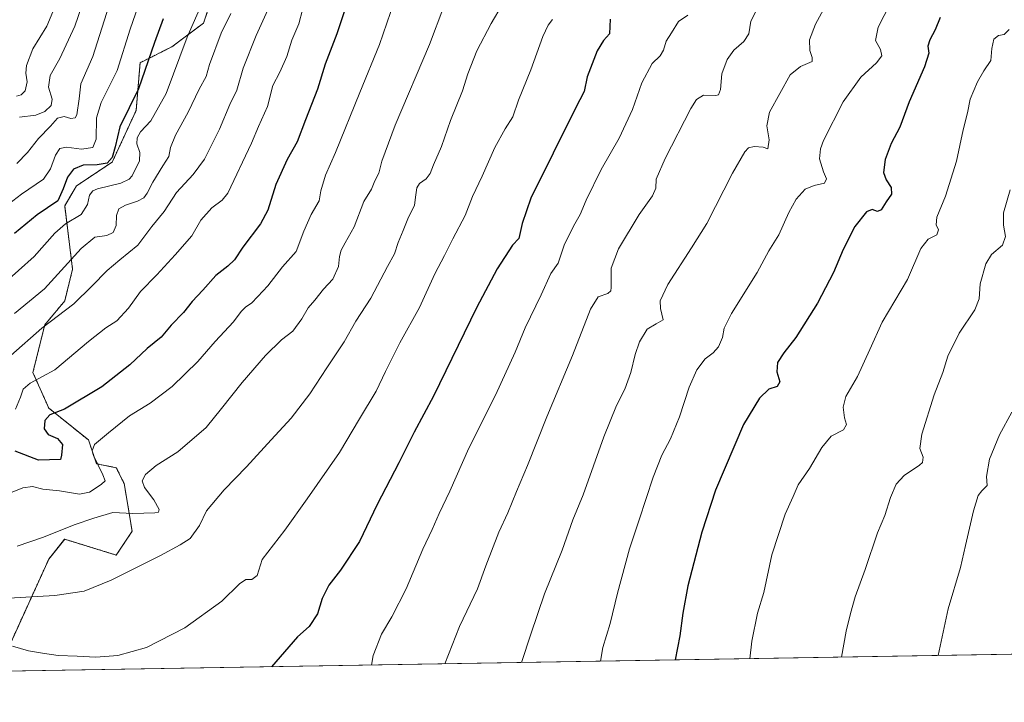
# Model space of a CAD drawing. Units: metres. Extents: x 613657 to 617089, y 4766391 to 4768762.
# Drawn here: x 614421 to 614805, y 4766391 to 4766658 of the extents above; entities that cross this region are included whole.
import ezdxf

# ---------------------------------------------------------------- set-up
doc = ezdxf.new("R2010")
doc.units = ezdxf.units.M
doc.header["$MEASUREMENT"] = 0
doc.linetypes.add('TRAZOS', pattern=[0.75, 0.5, -0.25])
for name, color, linetype, lineweight in [('Arbolado forestal', 92, 'TRAZOS', 0), ('Arbolado forestal CxS', 92, 'Continuous', 0), ('Comarca CxS', 133, 'Continuous', 0), ('Comunidad Autónoma CxS', 142, 'Continuous', 0), ('Curva de nivel maestra', 36, 'Continuous', 30), ('Curva de nivel normal', 36, 'Continuous', 0), ('Espacio natural protegido CxS', 2, 'Continuous', 0), ('Municipio CxS', 142, 'Continuous', 0), ('Pastizal CxS', 92, 'Continuous', 0), ('Provincia CxS', 1, 'Continuous', 0)]:
    doc.layers.add(name, color=color, linetype=linetype, lineweight=lineweight)

# ---------------------------------------------------------------- blocks, each defined once
blk = doc.blocks.new('*U151')
at = {"layer": 'Arbolado forestal CxS', "color": 92, "linetype": 'Continuous', "lineweight": 0}
blk.add_polyline3d([(614498.62, 4766675.48, 1105.17), (614492.41, 4766656.86, 1106.32), (614479.99, 4766647.55, 1103.07), (614467.58, 4766641.34, 1098.44), (614466.03, 4766622.72, 1101.48), (614456.71, 4766602.54, 1100.15), (614442.74, 4766593.23, 1102.09), (614438.09, 4766585.47, 1101.4), (614441.19, 4766560.64, 1111.26), (614438.09, 4766548.23, 1114.06), (614430.33, 4766538.91, 1114.8), (614425.67, 4766520.29, 1118.68), (614431.88, 4766506.32, 1123.95), (614447.4, 4766493.91, 1129.09), (614450.5, 4766484.6, 1129.6), (614458.26, 4766483.04, 1132.35), (614461.37, 4766476.84, 1132.59), (614464.47, 4766458.21, 1137.41), (614458.26, 4766448.9, 1138.5), (614438.09, 4766455.11, 1135.97), (614431.88, 4766447.35, 1136.79), (614416.36, 4766413.21, 1144.92)], dxfattribs=at)
blk = doc.blocks.new('*U152')
at = {"layer": 'Pastizal CxS', "color": 92, "linetype": 'Continuous', "lineweight": 0}
for points in [[(616069.93, 4766431.41, 1187.35), (614399.47, 4766403.24, 1148.82)], [(614416.36, 4766413.21, 1144.92), (614431.88, 4766447.35, 1136.79), (614438.09, 4766455.11, 1135.97), (614458.26, 4766448.9, 1138.5), (614464.47, 4766458.21, 1137.41), (614461.37, 4766476.84, 1132.59), (614458.26, 4766483.04, 1132.35), (614450.5, 4766484.6, 1129.6), (614447.4, 4766493.91, 1129.09), (614431.88, 4766506.32, 1123.95), (614425.67, 4766520.29, 1118.68), (614430.33, 4766538.91, 1114.8), (614438.09, 4766548.23, 1114.06), (614441.19, 4766560.64, 1111.26), (614438.09, 4766585.47, 1101.4), (614442.74, 4766593.23, 1102.09), (614456.71, 4766602.54, 1100.15), (614466.03, 4766622.72, 1101.48), (614467.58, 4766641.34, 1098.44), (614479.99, 4766647.55, 1103.07), (614492.41, 4766656.86, 1106.32), (614498.62, 4766675.48, 1105.17)]]:
    blk.add_polyline3d(points, dxfattribs=at)
blk = doc.blocks.new('*U156')
at = {"layer": 'Curva de nivel normal', "color": 36, "linetype": 'Continuous', "lineweight": 0}
blk.add_polyline3d([(614433.4, 4766661.2, 1080), (614431.11, 4766655.66, 1080), (614425.63, 4766646.75, 1080), (614423.11, 4766640.32, 1080), (614422.9, 4766637.26, 1080), (614423.44, 4766633.9, 1080), (614422.68, 4766630.42, 1080), (614421.13, 4766628.77, 1080), (614419.25, 4766628.23, 1080)], dxfattribs=at)
blk = doc.blocks.new('*U161')
at = {"layer": 'Curva de nivel normal', "color": 36, "linetype": 'Continuous', "lineweight": 0}
blk.add_polyline3d([(614760.88, 4766664.36, 1170), (614756.08, 4766655.28, 1170), (614755.07, 4766650.02, 1170), (614757.04, 4766646.49, 1170), (614757.59, 4766644.02, 1170), (614755.45, 4766641.31, 1170), (614749.3, 4766635.65, 1170), (614742.51, 4766626.07, 1170), (614734.8, 4766610.99, 1170), (614733.55, 4766607.72, 1170), (614733.19, 4766603.73, 1170), (614734.75, 4766598.65, 1170), (614735.95, 4766595.98, 1170), (614735.13, 4766594.23, 1170), (614731.08, 4766593.4, 1170), (614727.55, 4766591.88, 1170), (614724.12, 4766588.06, 1170), (614721.19, 4766582.83, 1170), (614717.24, 4766574.05, 1170), (614713.42, 4766567.83, 1170), (614708.79, 4766559.31, 1170), (614698.81, 4766543.3, 1170), (614695.88, 4766537.64, 1170), (614695.32, 4766533.97, 1170), (614693.73, 4766530.3, 1170), (614691.63, 4766527.97, 1170), (614688.46, 4766525.56, 1170), (614685.3, 4766521.32, 1170), (614682.29, 4766514.56, 1170), (614678.44, 4766502.97, 1170), (614674.95, 4766494.3, 1170), (614671.6, 4766487.97, 1170), (614668.12, 4766479.3, 1170), (614662.74, 4766462.64, 1170), (614658.93, 4766451.3, 1170), (614654.25, 4766433.97, 1170), (614651.42, 4766422.15, 1170), (614648.49, 4766412.78, 1170), (614647.64, 4766407.43, 1170)], dxfattribs=at)
blk = doc.blocks.new('*U167')
at = {"layer": 'Curva de nivel normal', "color": 36, "linetype": 'Continuous', "lineweight": 0}
blk.add_polyline3d([(614448.62, 4766674.65, 1085), (614442.01, 4766655.65, 1085), (614436.15, 4766642.98, 1085), (614432.42, 4766636.34, 1085), (614431.81, 4766631.83, 1085), (614433.18, 4766627.13, 1085), (614432.76, 4766624.66, 1085), (614430.33, 4766622.24, 1085), (614426.86, 4766620.81, 1085), (614420.46, 4766620.1, 1085)], dxfattribs=at)
blk = doc.blocks.new('*U168')
at = {"layer": 'Curva de nivel normal', "color": 36, "linetype": 'Continuous', "lineweight": 0}
blk.add_polyline3d([(614502.99, 4766660.62, 1110), (614499.24, 4766652.89, 1110), (614494.74, 4766640.65, 1110), (614493.45, 4766635.98, 1110), (614490.71, 4766630.98, 1110), (614486.42, 4766621.98, 1110), (614481.36, 4766613.01, 1110), (614479.52, 4766608.18, 1110), (614478.83, 4766604.71, 1110), (614476.46, 4766601.07, 1110), (614472.53, 4766594.65, 1110), (614470.39, 4766590.4, 1110), (614469.04, 4766588.54, 1110), (614466.52, 4766587.19, 1110), (614461.85, 4766585.64, 1110), (614459.32, 4766584.18, 1110), (614458.33, 4766581.62, 1110), (614458.26, 4766577.7, 1110), (614457.08, 4766574.98, 1110), (614454.51, 4766573.86, 1110), (614449.85, 4766573.17, 1110), (614444.51, 4766568.69, 1110), (614430.18, 4766552.96, 1110), (614418.51, 4766543.31, 1110)], dxfattribs=at)
blk = doc.blocks.new('*U177')
at = {"layer": 'Curva de nivel normal', "color": 36, "linetype": 'Continuous', "lineweight": 0}
blk.add_polyline3d([(614807.79, 4766591.65, 1185), (614805.18, 4766582.65, 1185), (614805.08, 4766577.82, 1185), (614805.92, 4766573.41, 1185), (614804.73, 4766570.09, 1185), (614800.48, 4766566.38, 1185), (614798.19, 4766562.69, 1185), (614796.02, 4766554.91, 1185), (614795.62, 4766549.09, 1185), (614793.97, 4766544.76, 1185), (614787.82, 4766535.64, 1185), (614783.41, 4766526.62, 1185), (614781.36, 4766520.29, 1185), (614778, 4766511.54, 1185), (614773.23, 4766496.1, 1185), (614772.48, 4766490.58, 1185), (614773.74, 4766487.16, 1185), (614773.41, 4766485.15, 1185), (614772.33, 4766484.04, 1185), (614766.28, 4766480.02, 1185), (614763.18, 4766476.58, 1185), (614761.02, 4766471.39, 1185), (614758.75, 4766464.32, 1185), (614755.94, 4766457.56, 1185), (614751.06, 4766443.3, 1185), (614747.1, 4766432.64, 1185), (614745.33, 4766426.02, 1185), (614743.62, 4766419.14, 1185), (614741.85, 4766409.01, 1185)], dxfattribs=at)
blk = doc.blocks.new('*U180')
at = {"layer": 'Curva de nivel normal', "color": 36, "linetype": 'Continuous', "lineweight": 0}
blk.add_polyline3d([(614586.35, 4766663.29, 1135), (614580.71, 4766648.46, 1135), (614567.3, 4766616.99, 1135), (614562.06, 4766602.9, 1135), (614560.88, 4766598.2, 1135), (614559.39, 4766595.2, 1135), (614558.06, 4766591.97, 1135), (614555.08, 4766587.05, 1135), (614551.23, 4766577.15, 1135), (614547.69, 4766570.93, 1135), (614546.18, 4766568.05, 1135), (614545.58, 4766565.65, 1135), (614545.18, 4766561.7, 1135), (614542.93, 4766556.76, 1135), (614539.28, 4766552.9, 1135), (614535.87, 4766548.53, 1135), (614533.28, 4766545.56, 1135), (614530.87, 4766541.28, 1135), (614527.26, 4766536.47, 1135), (614522.91, 4766533, 1135), (614516.67, 4766526.95, 1135), (614507.44, 4766516.42, 1135), (614499.38, 4766506.19, 1135), (614493.44, 4766498.74, 1135), (614482.36, 4766489.28, 1135), (614473.9, 4766483.98, 1135), (614469.7, 4766480.36, 1135), (614468.44, 4766477.98, 1135), (614469.3, 4766475.33, 1135), (614472.9, 4766470.46, 1135), (614475.04, 4766466.72, 1135), (614474.71, 4766465.7, 1135), (614473.36, 4766465.44, 1135), (614464.74, 4766465.17, 1135), (614456.98, 4766465.61, 1135), (614449.51, 4766463.33, 1135), (614441.85, 4766460.73, 1135), (614429.75, 4766455.89, 1135), (614419.47, 4766452.38, 1135)], dxfattribs=at)
blk = doc.blocks.new('*U186')
at = {"layer": 'Curva de nivel normal', "color": 36, "linetype": 'Continuous', "lineweight": 0}
blk.add_polyline3d([(614808.46, 4766504.76, 1190), (614803.56, 4766495.94, 1190), (614799.61, 4766486.45, 1190), (614798.5, 4766479.56, 1190), (614798.76, 4766476.12, 1190), (614796.67, 4766474.07, 1190), (614795.17, 4766472.14, 1190), (614793.38, 4766466.24, 1190), (614790.25, 4766452.68, 1190), (614788.35, 4766444.04, 1190), (614783.47, 4766427.88, 1190), (614779.62, 4766409.65, 1190)], dxfattribs=at)
blk = doc.blocks.new('*U189')
at = {"layer": 'Curva de nivel normal', "color": 36, "linetype": 'Continuous', "lineweight": 0}
blk.add_polyline3d([(614517.49, 4766661.98, 1115), (614512.98, 4766652.02, 1115), (614507.93, 4766639.21, 1115), (614505.42, 4766630.66, 1115), (614502.67, 4766624.98, 1115), (614498.57, 4766615.31, 1115), (614492.72, 4766603.7, 1115), (614488.32, 4766597.65, 1115), (614481.86, 4766590.66, 1115), (614477.03, 4766583.2, 1115), (614472.2, 4766577.34, 1115), (614466.65, 4766570.02, 1115), (614459.68, 4766564.36, 1115), (614454.67, 4766560.11, 1115), (614448.65, 4766554.05, 1115), (614441.7, 4766547.14, 1115), (614429.17, 4766537.6, 1115), (614416.98, 4766526.89, 1115)], dxfattribs=at)
blk = doc.blocks.new('*U190')
at = {"layer": 'Curva de nivel normal', "color": 36, "linetype": 'Continuous', "lineweight": 0}
blk.add_polyline3d([(614566.89, 4766665.11, 1130), (614561.18, 4766648.43, 1130), (614553.5, 4766629.65, 1130), (614543.98, 4766606.31, 1130), (614540.02, 4766597.4, 1130), (614538.22, 4766591.32, 1130), (614537.65, 4766587.4, 1130), (614534.49, 4766581.98, 1130), (614531.6, 4766575.45, 1130), (614528.58, 4766567.6, 1130), (614523.19, 4766561.55, 1130), (614517.56, 4766554.08, 1130), (614513.66, 4766550.01, 1130), (614511.16, 4766547.38, 1130), (614508.92, 4766545.89, 1130), (614507.12, 4766544.05, 1130), (614504.05, 4766540.04, 1130), (614496.96, 4766532.36, 1130), (614490.12, 4766524.5, 1130), (614480.18, 4766514.85, 1130), (614471.51, 4766508.3, 1130), (614463.5, 4766503.3, 1130), (614455.26, 4766496.64, 1130), (614449.75, 4766492.16, 1130), (614448.83, 4766489.69, 1130), (614449.33, 4766487.84, 1130), (614452.99, 4766480.3, 1130), (614453.88, 4766477.92, 1130), (614452.32, 4766476.44, 1130), (614447.85, 4766473.45, 1130), (614443.92, 4766472.71, 1130), (614436.13, 4766474.03, 1130), (614429.58, 4766474.63, 1130), (614425.51, 4766475.7, 1130), (614421.71, 4766475.17, 1130), (614412.97, 4766471.69, 1130)], dxfattribs=at)
blk = doc.blocks.new('*U202')
at = {"layer": 'Curva de nivel normal', "color": 36, "linetype": 'Continuous', "lineweight": 0}
blk.add_polyline3d([(614558.11, 4766405.91, 1155), (614558.72, 4766409.68, 1155), (614561.9, 4766417.93, 1155), (614565.97, 4766424.79, 1155), (614571.56, 4766435.73, 1155), (614578.11, 4766451.26, 1155), (614581.74, 4766458.85, 1155), (614584.5, 4766465.14, 1155), (614588.62, 4766473.82, 1155), (614596.06, 4766490.64, 1155), (614606.48, 4766511.35, 1155), (614614.16, 4766528.17, 1155), (614618.1, 4766537.68, 1155), (614624.34, 4766550.59, 1155), (614628.2, 4766558.97, 1155), (614631.02, 4766562.98, 1155), (614633.39, 4766570.01, 1155), (614636.96, 4766577.42, 1155), (614639.68, 4766582.01, 1155), (614641.98, 4766587.65, 1155), (614647.87, 4766599.65, 1155), (614654.94, 4766611.84, 1155), (614660.04, 4766623.07, 1155), (614663.72, 4766633.5, 1155), (614667.76, 4766640.98, 1155), (614670.96, 4766643.98, 1155), (614672.27, 4766646.31, 1155), (614673.23, 4766649.74, 1155), (614675.29, 4766653, 1155), (614678.06, 4766657.4, 1155), (614681.66, 4766659.93, 1155)], dxfattribs=at)
blk = doc.blocks.new('*U209')
at = {"layer": 'Curva de nivel normal', "color": 36, "linetype": 'Continuous', "lineweight": 0}
blk.add_polyline3d([(614708.82, 4766662.37, 1160), (614706.33, 4766657.65, 1160), (614705.53, 4766652.65, 1160), (614703.66, 4766649.65, 1160), (614699.71, 4766646.19, 1160), (614697.08, 4766642.6, 1160), (614694.98, 4766637.02, 1160), (614694.48, 4766630.86, 1160), (614693.67, 4766628.83, 1160), (614692.68, 4766628.48, 1160), (614687.86, 4766628.63, 1160), (614685.06, 4766626.96, 1160), (614682.87, 4766623.48, 1160), (614672.81, 4766603.96, 1160), (614669.38, 4766595.89, 1160), (614669.16, 4766592.29, 1160), (614667.91, 4766589.31, 1160), (614662.72, 4766582.05, 1160), (614654.62, 4766568.58, 1160), (614651.72, 4766561.05, 1160), (614651.78, 4766553.51, 1160), (614651.66, 4766552.15, 1160), (614650.49, 4766551.09, 1160), (614646.69, 4766549.84, 1160), (614643.62, 4766544.98, 1160), (614636.64, 4766526.97, 1160), (614626.58, 4766502.97, 1160), (614619.1, 4766483.97, 1160), (614614.69, 4766473.74, 1160), (614611.3, 4766465.4, 1160), (614607.77, 4766457.86, 1160), (614602.8, 4766444.76, 1160), (614599.47, 4766435.75, 1160), (614592.42, 4766420.97, 1160), (614586.67, 4766406.4, 1160)], dxfattribs=at)
blk = doc.blocks.new('*U212')
at = {"layer": 'Curva de nivel normal', "color": 36, "linetype": 'Continuous', "lineweight": 0}
blk.add_polyline3d([(614628.78, 4766658.23, 1145), (614627.07, 4766655.98, 1145), (614625.08, 4766651.65, 1145), (614620.32, 4766638.57, 1145), (614615.52, 4766626.68, 1145), (614613.36, 4766620.24, 1145), (614610.26, 4766615.53, 1145), (614606.23, 4766608.16, 1145), (614601.36, 4766597, 1145), (614597.55, 4766589.11, 1145), (614594.67, 4766581.62, 1145), (614589.83, 4766572.56, 1145), (614586.6, 4766566.02, 1145), (614582.79, 4766558.84, 1145), (614576.77, 4766545.66, 1145), (614569.13, 4766531.84, 1145), (614563.54, 4766520.71, 1145), (614559.92, 4766512.93, 1145), (614553.4, 4766502.1, 1145), (614545.51, 4766488.99, 1145), (614532.86, 4766470.95, 1145), (614524.19, 4766458.7, 1145), (614515.33, 4766447.24, 1145), (614513.41, 4766440.86, 1145), (614511.26, 4766439.4, 1145), (614508.93, 4766439.36, 1145), (614506.46, 4766437.64, 1145), (614499.49, 4766430.94, 1145), (614485.07, 4766420.49, 1145), (614470.03, 4766412.82, 1145), (614458.82, 4766409.6, 1145), (614450.26, 4766408.99, 1145), (614442.98, 4766409.45, 1145), (614435.51, 4766409.7, 1145), (614429.36, 4766410.61, 1145), (614423.92, 4766411.47, 1145), (614417.7, 4766413.3, 1145)], dxfattribs=at)
blk = doc.blocks.new('*U223')
at = {"layer": 'Curva de nivel normal', "color": 36, "linetype": 'Continuous', "lineweight": 0}
blk.add_polyline3d([(614468.98, 4766670, 1095), (614463.64, 4766654.4, 1095), (614458.61, 4766638.34, 1095), (614452.33, 4766625.84, 1095), (614450.5, 4766619.77, 1095), (614450.34, 4766611.51, 1095), (614449.06, 4766608.19, 1095), (614444.71, 4766607.6, 1095), (614438.82, 4766608.33, 1095), (614436.21, 4766607.76, 1095), (614434.56, 4766605.2, 1095), (614432.57, 4766599.87, 1095), (614429.8, 4766595.87, 1095), (614421.2, 4766589.98, 1095), (614404.12, 4766576.97, 1095)], dxfattribs=at)
blk = doc.blocks.new('*U224')
at = {"layer": 'Curva de nivel normal', "color": 36, "linetype": 'Continuous', "lineweight": 0}
blk.add_polyline3d([(614705.97, 4766408.41, 1180), (614706.7, 4766415.31, 1180), (614709, 4766426.18, 1180), (614711.5, 4766434.25, 1180), (614714.59, 4766449.02, 1180), (614719.78, 4766464.87, 1180), (614722.96, 4766471.83, 1180), (614724.87, 4766476.33, 1180), (614729.24, 4766482.74, 1180), (614734.05, 4766490.92, 1180), (614737.8, 4766495.35, 1180), (614742.54, 4766497.9, 1180), (614743.7, 4766499.97, 1180), (614742.96, 4766502.49, 1180), (614742.48, 4766506.72, 1180), (614743.5, 4766510.82, 1180), (614748.05, 4766518.64, 1180), (614752.93, 4766529.3, 1180), (614757.64, 4766539.93, 1180), (614767.64, 4766556.58, 1180), (614772.88, 4766568.71, 1180), (614775.64, 4766572.39, 1180), (614779.06, 4766574.06, 1180), (614779.76, 4766575.98, 1180), (614778.85, 4766577.98, 1180), (614779.08, 4766580.98, 1180), (614782.42, 4766589.2, 1180), (614786.76, 4766602.89, 1180), (614789.43, 4766615.07, 1180), (614791.03, 4766621.76, 1180), (614792.14, 4766627.04, 1180), (614794.94, 4766633.93, 1180), (614797.49, 4766638.12, 1180), (614800.19, 4766642.17, 1180), (614800.58, 4766646.9, 1180), (614801.4, 4766650.54, 1180), (614803.24, 4766652.03, 1180), (614805.39, 4766652.37, 1180), (614807.38, 4766654.31, 1180)], dxfattribs=at)
blk = doc.blocks.new('*U228')
at = {"layer": 'Curva de nivel normal', "color": 36, "linetype": 'Continuous', "lineweight": 0}
blk.add_polyline3d([(614413.88, 4766431.99, 1140), (614434.22, 4766433.08, 1140), (614445.65, 4766434.85, 1140), (614456.3, 4766439.11, 1140), (614475.52, 4766448.77, 1140), (614483.19, 4766452.94, 1140), (614487.19, 4766455.37, 1140), (614490.86, 4766460.51, 1140), (614493.48, 4766466.22, 1140), (614500.48, 4766474.38, 1140), (614509.19, 4766483.33, 1140), (614518.76, 4766493.92, 1140), (614526.65, 4766502.42, 1140), (614533.94, 4766511.97, 1140), (614540.58, 4766522.13, 1140), (614547.38, 4766532.31, 1140), (614551.92, 4766540.3, 1140), (614557.84, 4766549.34, 1140), (614564.26, 4766561.64, 1140), (614567.04, 4766566.71, 1140), (614568.49, 4766571.08, 1140), (614570.46, 4766575.82, 1140), (614572.19, 4766580.31, 1140), (614574.8, 4766585.65, 1140), (614575.36, 4766589.75, 1140), (614575.81, 4766592.39, 1140), (614576.87, 4766594.08, 1140), (614579.36, 4766595.98, 1140), (614581.02, 4766598.08, 1140), (614582.29, 4766601.42, 1140), (614585.39, 4766608.63, 1140), (614589, 4766618.7, 1140), (614593.63, 4766630.34, 1140), (614595.75, 4766636.99, 1140), (614599.2, 4766645.93, 1140), (614604.88, 4766656.67, 1140), (614609.19, 4766663.92, 1140)], dxfattribs=at)
blk = doc.blocks.new('*U244')
at = {"layer": 'Curva de nivel normal', "color": 36, "linetype": 'Continuous', "lineweight": 0}
blk.add_polyline3d([(614531.09, 4766662.08, 1120), (614529.58, 4766656.53, 1120), (614526.86, 4766650.12, 1120), (614524.93, 4766643.82, 1120), (614522.23, 4766637.6, 1120), (614519.5, 4766632.48, 1120), (614517.42, 4766624.28, 1120), (614513.85, 4766616.41, 1120), (614511.19, 4766609.89, 1120), (614501.94, 4766590.42, 1120), (614499.69, 4766587.67, 1120), (614495.61, 4766584.6, 1120), (614491.31, 4766579.8, 1120), (614487.77, 4766573.73, 1120), (614481.26, 4766566.31, 1120), (614474.17, 4766558.41, 1120), (614467.68, 4766551.88, 1120), (614463.04, 4766545.36, 1120), (614458.43, 4766540.48, 1120), (614454.15, 4766537.67, 1120), (614447.38, 4766532.35, 1120), (614434.18, 4766521.29, 1120), (614424.62, 4766516.05, 1120), (614421.92, 4766513.78, 1120), (614420.82, 4766510.57, 1120), (614418.92, 4766505.96, 1120)], dxfattribs=at)
blk = doc.blocks.new('*U245')
at = {"layer": 'Curva de nivel normal', "color": 36, "linetype": 'Continuous', "lineweight": 0}
blk.add_polyline3d([(614492.16, 4766665.21, 1105), (614486.04, 4766651.32, 1105), (614477.83, 4766629.34, 1105), (614471.76, 4766618.66, 1105), (614467.76, 4766614.35, 1105), (614466.38, 4766611.99, 1105), (614466.31, 4766609.65, 1105), (614467.49, 4766606.31, 1105), (614467.3, 4766602.98, 1105), (614464.42, 4766597.07, 1105), (614463.37, 4766595.8, 1105), (614460.01, 4766594.33, 1105), (614450.92, 4766592.07, 1105), (614449.14, 4766591.33, 1105), (614447.8, 4766589.63, 1105), (614446.99, 4766585.92, 1105), (614444.49, 4766581.96, 1105), (614438.45, 4766578.34, 1105), (614434.2, 4766574.73, 1105), (614426.21, 4766565.67, 1105), (614413.96, 4766554.65, 1105)], dxfattribs=at)
blk = doc.blocks.new('*U260')
at = {"layer": 'Curva de nivel normal', "color": 36, "linetype": 'Continuous', "lineweight": 0}
blk.add_polyline3d([(614458.11, 4766672.15, 1090), (614449.14, 4766643.82, 1090), (614444.39, 4766633.09, 1090), (614443.81, 4766627.26, 1090), (614442.87, 4766620.92, 1090), (614442.16, 4766619.86, 1090), (614440.45, 4766619.51, 1090), (614437.86, 4766620.36, 1090), (614435.3, 4766619.67, 1090), (614432.6, 4766616.53, 1090), (614427.92, 4766611.78, 1090), (614423.58, 4766606.31, 1090), (614419.4, 4766601.98, 1090)], dxfattribs=at)
blk = doc.blocks.new('*U261')
at = {"layer": 'Curva de nivel normal', "color": 36, "linetype": 'Continuous', "lineweight": 0}
blk.add_polyline3d([(614735.57, 4766663.54, 1165), (614731.66, 4766656.47, 1165), (614729.34, 4766650.35, 1165), (614729.36, 4766646.16, 1165), (614730.34, 4766643.37, 1165), (614730.34, 4766641.82, 1165), (614725.72, 4766639.93, 1165), (614721.73, 4766636.57, 1165), (614713.6, 4766622.08, 1165), (614712.6, 4766616.72, 1165), (614713.49, 4766611.21, 1165), (614713, 4766607.72, 1165), (614711.18, 4766608.33, 1165), (614707.61, 4766608.59, 1165), (614705.42, 4766608.11, 1165), (614704.02, 4766606.55, 1165), (614699.22, 4766598.24, 1165), (614689.11, 4766578.47, 1165), (614683.19, 4766569.02, 1165), (614673.96, 4766554.65, 1165), (614670.87, 4766548.31, 1165), (614671.06, 4766545.31, 1165), (614672.14, 4766540.9, 1165), (614669.3, 4766539.34, 1165), (614665.81, 4766537.23, 1165), (614662.88, 4766532.3, 1165), (614661.08, 4766527.3, 1165), (614659.43, 4766520.26, 1165), (614657.06, 4766513.78, 1165), (614653.83, 4766507.37, 1165), (614648.83, 4766495.1, 1165), (614640.74, 4766472.42, 1165), (614636.72, 4766462.64, 1165), (614632.6, 4766450.86, 1165), (614625.74, 4766433.7, 1165), (614620.3, 4766417.96, 1165), (614616.66, 4766406.9, 1165)], dxfattribs=at)
blk = doc.blocks.new('*U264')
at = {"layer": 'Curva de nivel maestra', "color": 36, "linetype": 'Continuous', "lineweight": 30}
blk.add_polyline3d([(614476.54, 4766658.48, 1100), (614473.26, 4766649.31, 1100), (614466.91, 4766631.15, 1100), (614459.71, 4766616.33, 1100), (614457.89, 4766608.48, 1100), (614456.62, 4766604.29, 1100), (614454.67, 4766602.1, 1100), (614450.78, 4766601.42, 1100), (614445.35, 4766601.32, 1100), (614441.6, 4766599.74, 1100), (614439.21, 4766596.57, 1100), (614437.5, 4766592.06, 1100), (614435.45, 4766587.39, 1100), (614427.36, 4766581.92, 1100), (614418.47, 4766574.6, 1100)], dxfattribs=at)
blk = doc.blocks.new('*U268')
at = {"layer": 'Curva de nivel maestra', "color": 36, "linetype": 'Continuous', "lineweight": 30}
blk.add_polyline3d([(614651.34, 4766658.31, 1150), (614651.12, 4766652.65, 1150), (614648.74, 4766649.98, 1150), (614646.27, 4766646.01, 1150), (614642.36, 4766635.77, 1150), (614641.19, 4766630.15, 1150), (614637.79, 4766623.55, 1150), (614620.29, 4766588.39, 1150), (614617, 4766578.5, 1150), (614615.69, 4766572.65, 1150), (614613.18, 4766569.98, 1150), (614607.17, 4766560.73, 1150), (614599.16, 4766545.5, 1150), (614582.31, 4766510.97, 1150), (614574.74, 4766496.97, 1150), (614568.71, 4766484.97, 1150), (614560.32, 4766468.64, 1150), (614553.36, 4766454.27, 1150), (614545.96, 4766443.06, 1150), (614541.42, 4766437.2, 1150), (614538.81, 4766431.87, 1150), (614536.94, 4766425.97, 1150), (614533.63, 4766420.97, 1150), (614529.12, 4766416.97, 1150), (614518.95, 4766405.25, 1150)], dxfattribs=at)
blk = doc.blocks.new('*U279')
at = {"layer": 'Curva de nivel maestra', "color": 36, "linetype": 'Continuous', "lineweight": 30}
blk.add_polyline3d([(614780.4, 4766659.01, 1175), (614778.41, 4766654.14, 1175), (614776.36, 4766650.33, 1175), (614775.57, 4766647.86, 1175), (614775.94, 4766645.04, 1175), (614774.25, 4766639.8, 1175), (614768.2, 4766626.11, 1175), (614764.6, 4766616.2, 1175), (614761.19, 4766609.8, 1175), (614758.81, 4766603.49, 1175), (614758.24, 4766598.48, 1175), (614759.25, 4766595.55, 1175), (614761.28, 4766592.6, 1175), (614761.41, 4766589.92, 1175), (614759.32, 4766586.93, 1175), (614757.37, 4766583.8, 1175), (614755.89, 4766583.2, 1175), (614753.73, 4766583.98, 1175), (614751.6, 4766583.02, 1175), (614747.01, 4766577.31, 1175), (614742.46, 4766568.31, 1175), (614738.7, 4766559.31, 1175), (614732.48, 4766547.31, 1175), (614723.96, 4766533.97, 1175), (614719.27, 4766527.97, 1175), (614716.81, 4766524.11, 1175), (614716.48, 4766520.52, 1175), (614717.73, 4766516.58, 1175), (614716.7, 4766514.85, 1175), (614713.39, 4766513.77, 1175), (614709.72, 4766510.22, 1175), (614703.45, 4766499.95, 1175), (614692.59, 4766474.3, 1175), (614687.2, 4766457.92, 1175), (614681.78, 4766436.82, 1175), (614679.74, 4766426.18, 1175), (614678.57, 4766417.29, 1175), (614676.82, 4766407.92, 1175)], dxfattribs=at)

msp = doc.modelspace()

# ---------------------------------------------------------------- linework, layer by layer
at = {"layer": 'Arbolado forestal', "color": 92, "linetype": 'TRAZOS', "lineweight": 0}
msp.add_polyline3d([(614416.36, 4766413.21, 1144.92), (614431.88, 4766447.35, 1136.79), (614438.08, 4766455.11, 1135.97), (614458.26, 4766448.9, 1138.5), (614464.47, 4766458.21, 1137.41), (614461.37, 4766476.84, 1132.59), (614458.26, 4766483.05, 1132.35), (614450.5, 4766484.6, 1129.6), (614447.4, 4766493.91, 1129.09), (614431.88, 4766506.32, 1123.95), (614425.67, 4766520.29, 1118.68), (614430.33, 4766538.91, 1114.8), (614438.09, 4766548.23, 1114.06), (614441.19, 4766560.64, 1111.26), (614438.09, 4766585.47, 1101.4), (614442.74, 4766593.23, 1102.09), (614456.71, 4766602.54, 1100.15), (614466.03, 4766622.72, 1101.48), (614467.58, 4766641.34, 1098.44), (614479.99, 4766647.55, 1103.07), (614492.41, 4766656.86, 1106.32), (614498.62, 4766675.48, 1105.18)], dxfattribs=at)
at = {"layer": 'Comarca CxS', "color": 133, "linetype": 'Continuous', "lineweight": 0}
msp.add_polyline3d([(615202.25, 4766416.78, 1269.08), (614352.82, 4766402.45, 1148.3)], dxfattribs=at)
msp.add_polyline3d([(615202.25, 4766416.78, 1269.08), (614352.82, 4766402.45, 1148.3)], dxfattribs=at)
at = {"layer": 'Comunidad Autónoma CxS', "color": 142, "linetype": 'Continuous', "lineweight": 0}
for points in [[(615202.25, 4766416.78, 1269.08), (613695.09, 4766391.36, 967.44), (613656.6, 4768704.88, 869.44), (617049.44, 4768762.13, 1086.76), (617085.93, 4766632.01, 1306.75), (617089.07, 4766448.6, 1205.29), (615202.25, 4766416.78, 1269.08)], [(615202.25, 4766416.78, 1269.08), (613695.09, 4766391.36, 967.44), (613656.6, 4768704.88, 869.44), (617049.44, 4768762.13, 1086.76), (617085.93, 4766632, 1306.75), (617089.07, 4766448.6, 1205.29), (615202.25, 4766416.78, 1269.08)]]:
    msp.add_polyline3d(points, close=True, dxfattribs=at)
at = {"layer": 'Curva de nivel maestra', "color": 36, "linetype": 'Continuous', "lineweight": 30}
msp.add_polyline3d([(614547.72, 4766662.38, 1125), (614544.5, 4766652.65, 1125), (614539.88, 4766640.8, 1125), (614537, 4766630.96, 1125), (614532.24, 4766618.98, 1125), (614528.95, 4766610.36, 1125), (614525.08, 4766603.51, 1125), (614520.7, 4766593.71, 1125), (614517.54, 4766583.72, 1125), (614514.63, 4766578.33, 1125), (614507.79, 4766569.31, 1125), (614504.48, 4766564.31, 1125), (614501.92, 4766561.78, 1125), (614497.18, 4766558.19, 1125), (614492.07, 4766552.45, 1125), (614487.97, 4766547.98, 1125), (614484.51, 4766543.78, 1125), (614479.71, 4766538.82, 1125), (614475.85, 4766534.1, 1125), (614470.28, 4766529.64, 1125), (614463.53, 4766523.3, 1125), (614452.58, 4766514.66, 1125), (614438.01, 4766505.92, 1125), (614432.32, 4766503.68, 1125), (614430.32, 4766501.56, 1125), (614430.01, 4766498.28, 1125), (614431.61, 4766495.98, 1125), (614435.3, 4766494.43, 1125), (614437.3, 4766492.09, 1125), (614436.82, 4766487.9, 1125), (614436.48, 4766486.3, 1125), (614427.9, 4766486.04, 1125), (614418.69, 4766489.49, 1125)], dxfattribs=at)
at = {"layer": 'Espacio natural protegido CxS', "color": 2, "linetype": 'Continuous', "lineweight": 0}
msp.add_polyline3d([(613965.66, 4766395.92, 1023.34), (613695.09, 4766391.36, 967.44), (613656.6, 4768704.88, 869.44), (617049.44, 4768762.13, 1086.76), (617089.07, 4766448.6, 1205.29), (614352.82, 4766402.45, 1148.3), (613965.66, 4766395.92, 1023.34)], close=True, dxfattribs=at)
msp.add_polyline3d([(613965.66, 4766395.92, 1023.34), (613695.09, 4766391.36, 967.44), (613656.6, 4768704.88, 869.44), (617049.44, 4768762.13, 1086.76), (617089.07, 4766448.6, 1205.29), (614352.82, 4766402.45, 1148.3), (613965.66, 4766395.92, 1023.34)], close=True, dxfattribs=at)
at = {"layer": 'Municipio CxS', "color": 142, "linetype": 'Continuous', "lineweight": 0}
msp.add_polyline3d([(615202.25, 4766416.78, 1269.08), (614352.82, 4766402.45, 1148.3)], dxfattribs=at)
msp.add_polyline3d([(615202.25, 4766416.78, 1269.08), (614352.82, 4766402.45, 1148.3)], dxfattribs=at)
at = {"layer": 'Pastizal CxS', "color": 92, "linetype": 'Continuous', "lineweight": 0}
for points in [[(614416.36, 4766413.21, 1144.92), (614431.88, 4766447.35, 1136.79), (614438.08, 4766455.11, 1135.97), (614458.26, 4766448.9, 1138.5), (614464.47, 4766458.21, 1137.41), (614461.37, 4766476.84, 1132.59), (614458.26, 4766483.05, 1132.35), (614450.5, 4766484.6, 1129.6), (614447.4, 4766493.91, 1129.09), (614431.88, 4766506.32, 1123.95), (614425.67, 4766520.29, 1118.68), (614430.33, 4766538.91, 1114.8), (614438.09, 4766548.23, 1114.06), (614441.19, 4766560.64, 1111.26), (614438.09, 4766585.47, 1101.4), (614442.74, 4766593.23, 1102.09), (614456.71, 4766602.54, 1100.15), (614466.03, 4766622.72, 1101.48), (614467.58, 4766641.34, 1098.44), (614479.99, 4766647.55, 1103.07), (614492.41, 4766656.86, 1106.32), (614498.62, 4766675.48, 1105.18)], [(616069.93, 4766431.41, 1187.35), (615546.04, 4766422.58, 1264.07), (614399.47, 4766403.24, 1148.82)]]:
    msp.add_polyline3d(points, dxfattribs=at)
at = {"layer": 'Provincia CxS', "color": 1, "linetype": 'Continuous', "lineweight": 0}
msp.add_polyline3d([(617089.07, 4766448.6, 1205.29), (613695.09, 4766391.36, 967.44), (613656.6, 4768704.88, 869.44), (617049.44, 4768762.13, 1086.76), (617089.07, 4766448.6, 1205.29)], close=True, dxfattribs=at)
msp.add_polyline3d([(617089.07, 4766448.6, 1205.29), (613695.09, 4766391.36, 967.44), (613656.6, 4768704.88, 869.44), (617049.44, 4768762.13, 1086.76), (617089.07, 4766448.6, 1205.29)], close=True, dxfattribs=at)

# ---------------------------------------------------------------- block references
at = {"layer": 'Arbolado forestal CxS', "color": 92, "linetype": 'Continuous', "lineweight": 0}
msp.add_blockref('*U151', (0, 0), dxfattribs=at)
at = {"layer": 'Curva de nivel maestra', "color": 36, "linetype": 'Continuous', "lineweight": 30}
for name in ['*U264', '*U268', '*U279']:
    msp.add_blockref(name, (0, 0), dxfattribs=at)
at = {"layer": 'Curva de nivel normal', "color": 36, "linetype": 'Continuous', "lineweight": 0}
for name in ['*U260', '*U223', '*U245', '*U168', '*U189', '*U156', '*U167', '*U244', '*U190', '*U180', '*U228', '*U212', '*U202', '*U209', '*U261', '*U161', '*U224', '*U177', '*U186']:
    msp.add_blockref(name, (0, 0), dxfattribs=at)
at = {"layer": 'Pastizal CxS', "color": 92, "linetype": 'Continuous', "lineweight": 0}
msp.add_blockref('*U152', (0, 0), dxfattribs=at)

doc.saveas('drawing.dxf')
